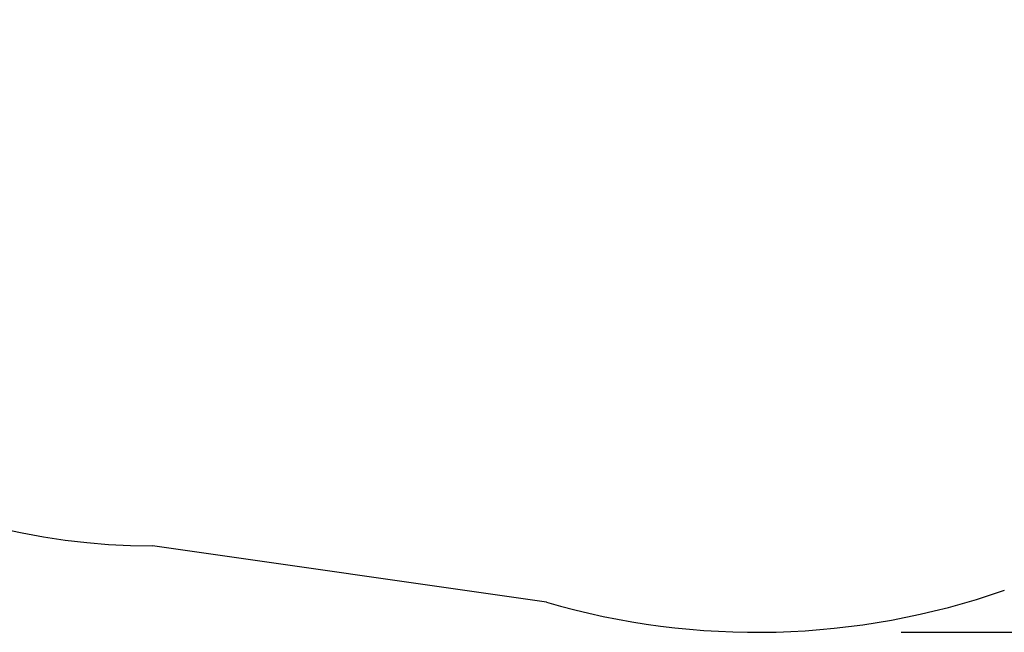
# Model space of a CAD drawing. Units: millimetres. Extents: x 382 to 11854, y 572 to 6637.
# Drawn here: x 2777 to 5140, y 605 to 2074 of the extents above; entities that cross this region are included whole.
import ezdxf

# ---------------------------------------------------------------- set-up
doc = ezdxf.new("R2010")
doc.units = ezdxf.units.MM
doc.layers.add('Fallskyddsområde', color=7, linetype='Continuous')
doc.layers.add('Mått', color=7, linetype='Continuous')
doc.styles.get("Standard").update_dxf_attribs({"font": 'arial.ttf', "height": 185})
doc.dimstyles.new('LF', dxfattribs={"dimscale": 0, "dimtxt": 185, "dimasz": 120, "dimexe": 50, "dimexo": 300, "dimgap": 50, "dimtad": 1, "dimtih": 1, "dimtoh": 1, "dimdec": 0, "dimtxsty": 'Standard', "dimcen": 2.5, "dimadec": 0, "dimazin": 0, "dimtfac": 1, "dimtdec": 0, "dimtmove": 0, "dimatfit": 3, "dimfxl": 1, "dimarcsym": 0})

# ---------------------------------------------------------------- blocks, each defined once
blk = doc.blocks.new('Fallskyddsområde')
blk.add_line((8267, 2350.9), (7322.1, 2486))
for centre, radius, start, end in [((7322.1, 4086), 1600, 210.5391, 270), ((8771.7, 4078.7), 1800, 253.7166, 289.2738)]:
    blk.add_arc(centre, radius, start, end)
blk = doc.blocks.new('*D4')
at = {"layer": 'Defpoints', "color": 0, "transparency": 16777216}
for p in [(2388.7, 5808.5), (4592.4, 605.2), (11340.6, 605.2)]:
    blk.add_point(p, dxfattribs=at)
at = {"layer": 'Mått', "color": 0, "lineweight": -2, "transparency": 16777216}
for p, q in [((2688.7, 5808.5), (11390.6, 5808.5)), ((11340.6, 5688.5), (11340.6, 3351.4)), ((11340.6, 725.2), (11340.6, 3062.4)), ((4892.4, 605.2), (11390.6, 605.2))]:
    blk.add_line(p, q, dxfattribs=at)
at = {"layer": 'Mått', "color": 0, "transparency": 16777216}
for points in [[(11320.6, 5688.5), (11360.6, 5688.5), (11340.6, 5808.5)], [(11320.6, 725.2), (11360.6, 725.2), (11340.6, 605.2)]]:
    blk.add_solid(points, dxfattribs=at)
at = {"layer": 'Mått', "color": 0, "transparency": 16777216, "insert": (11340.6, 3206.9), "char_height": 185, "attachment_point": 5}
blk.add_mtext('5203mm', dxfattribs=at)

msp = doc.modelspace()

# ---------------------------------------------------------------- block references
at = {"layer": 'Fallskyddsområde'}
msp.add_blockref('Fallskyddsområde', (-4226.2, -1674), dxfattribs=at)

# ---------------------------------------------------------------- dimensions: what is measured, and where the dimension line sits
at = {"layer": 'Mått'}
dim = msp.add_linear_dim(base=(11340.6, 605.2), p1=(2388.7, 5808.5), p2=(4592.4, 605.2), angle=90, dimstyle='LF', override={"dimscale": 1, "dimpost": 'mm'}, dxfattribs=at)
dim.commit()
dim.dimension.update_dxf_attribs({"geometry": '*D4', "text_midpoint": (11340.6, 3206.9)})

doc.saveas('drawing.dxf')
